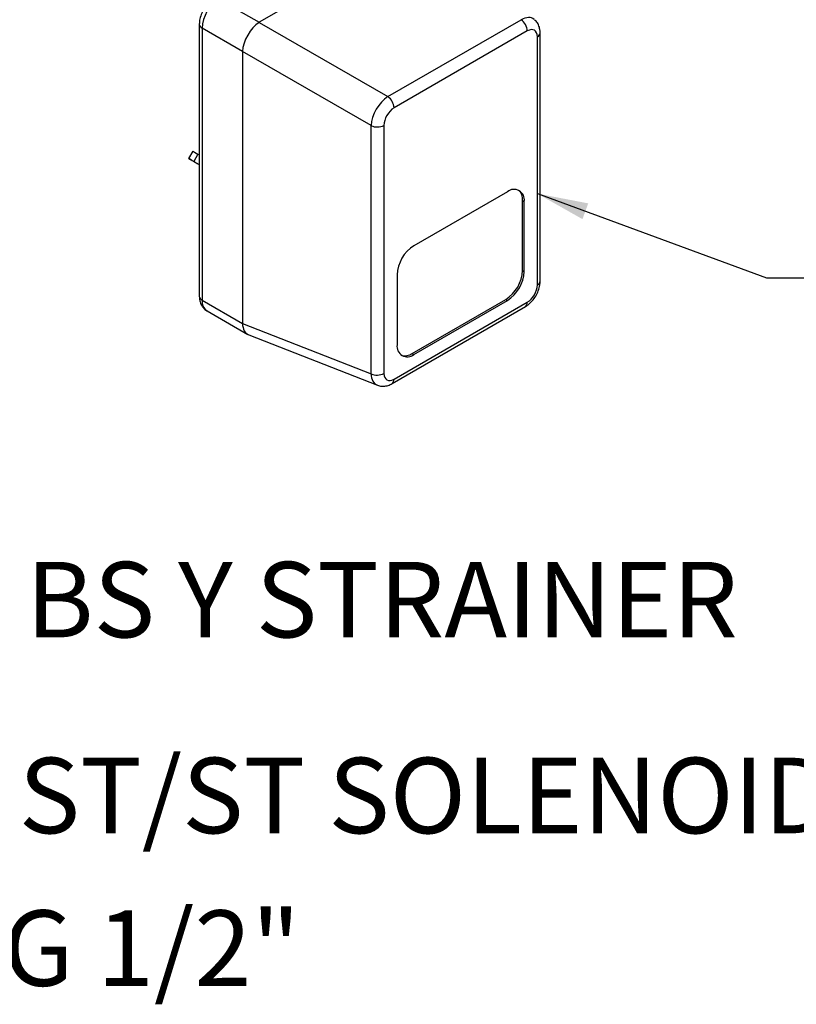
# Model space of a CAD drawing. Units: millimetres. Extents: x 198 to 2783, y 471 to 1764.
# Drawn here: x 1975 to 2383, y 934 to 1452 of the extents above; entities that cross this region are included whole.
import ezdxf

# ---------------------------------------------------------------- set-up
doc = ezdxf.new("R2010")
doc.units = ezdxf.units.MM
doc.header["$LTSCALE"] = 10
doc.layers.add('DIMENSIONS', color=7, linetype='Continuous')
doc.styles.add('SLDTEXTSTYLE0', font='TXT', dxfattribs={"width": 0.7})
doc.dimstyles.new('SLDDIMSTYLE0', dxfattribs={"dimtxt": 0.18, "dimasz": 26.867556, "dimexe": 0, "dimexo": 0.0625, "dimgap": 0, "dimtad": 0, "dimtih": 1, "dimtoh": 1, "dimdec": 0, "dimrnd": 1e-09, "dimzin": 0, "dimdsep": 46, "dimtxsty": 'Standard', "dimsah": 1, "dimcen": 0.09, "dimadec": 0, "dimazin": 0, "dimtfac": 26.867556, "dimtdec": 0, "dimtofl": 0, "dimtmove": 0, "dimatfit": 3, "dimfxl": 0, "dimfrac": 2, "dimtolj": 1, "dimtzin": 0, "dimarcsym": 0})

msp = doc.modelspace()

# ---------------------------------------------------------------- linework, layer by layer
at = {"color": 7, "linetype": 'Continuous', "lineweight": 25}
for p, q in [((2181.39, 1496.97), (2100.52, 1450.28)), ((2079.3, 1462.52), (2100.52, 1450.28)), ((2069, 1449.26), (2069, 1306.36)), ((2100.48, 1450.26), (2168.1, 1411.22)), ((2168.1, 1411.22), (2238.17, 1451.67)), ((2091.68, 1434.97), (2070.47, 1447.21)), ((2070.47, 1447.21), (2070.47, 1304.32)), ((2241.39, 1445.74), (2171.33, 1405.29)), ((2248.14, 1314.32), (2248.14, 1444.73)), ((2246.68, 1312.28), (2246.68, 1442.69)), ((2159.3, 1395.97), (2091.68, 1435.01)), ((2091.68, 1434.97), (2091.68, 1292.07)), ((2159.3, 1265.56), (2159.3, 1395.97)), ((2166.05, 1396.14), (2166.05, 1265.73)), ((2065.55, 1382.62), (2063.33, 1378.77)), ((2065.14, 1377.73), (2064.52, 1378.08)), ((2068.3, 1381.04), (2066.07, 1377.19)), ((2066.07, 1377.19), (2069, 1375.5)), ((2068.3, 1381.04), (2069, 1380.63)), ((2230.93, 1361.25), (2181.79, 1332.88)), ((2238.89, 1319.91), (2238.89, 1356.66)), ((2238.89, 1356.66), (2239.77, 1356.14)), ((2239.77, 1319.4), (2239.77, 1356.14)), ((2238.89, 1319.91), (2239.77, 1319.4)), ((2172.95, 1317.57), (2172.95, 1280.83)), ((2070.47, 1304.32), (2091.68, 1292.07)), ((2180.91, 1276.23), (2230.05, 1304.6)), ((2181.79, 1275.72), (2230.93, 1304.09)), ((2230.05, 1304.6), (2230.93, 1304.09)), ((2170.3, 1260.39), (2240.36, 1300.84)), ((2171.33, 1262.68), (2241.39, 1303.13)), ((2073.05, 1298.6), (2094.43, 1286.26)), ((2091.68, 1292.03), (2159.3, 1265.56)), ((2094.99, 1285.99), (2162.57, 1259.53)), ((2180.91, 1276.23), (2181.79, 1275.72))]:
    msp.add_line(p, q, dxfattribs=at)
at = {"color": 7, "linetype": 'Continuous', "lineweight": 25, "flags": 128}
for points in [[(2065.55, 1382.62), (2065.64, 1382.57), (2065.98, 1382.37), (2066.55, 1382.04), (2067.33, 1381.59), (2068.3, 1381.04)], [(2066.07, 1377.19), (2065.11, 1377.74), (2064.33, 1378.2), (2063.76, 1378.52), (2063.42, 1378.72), (2063.33, 1378.77), (2063.49, 1378.68), (2063.89, 1378.45), (2064.52, 1378.08)]]:
    msp.add_lwpolyline(points, dxfattribs=at)
at = {"color": 7, "linetype": 'Continuous', "lineweight": 25}
for centre, radius, start, end in [((2089.66, 1446.34), 19.21, 122.6055, 177.3945), ((2071.5, 1449.51), 2.51, 185.7086, 245.6241), ((2233.63, 1445.36), 7.77, 2.8011, 54.3108), ((2245.66, 1444.96), 2.49, 294.0127, 354.6418), ((2163.57, 1404.91), 7.77, 2.8011, 54.3108), ((2162.5, 1403.05), 7.77, 245.6929, 297.1948), ((2234.38, 1357.02), 5.46, 350.786, 129.2033), ((2232.42, 1357.23), 6.5, 354.9079, 48.4534), ((2192.14, 1316.7), 19.21, 122.6055, 177.3945), ((2219.7, 1320.78), 19.21, 302.6055, 357.3945), ((2220.58, 1320.27), 19.21, 302.6055, 357.3945), ((2245.66, 1314.55), 2.49, 294.0102, 354.6697), ((2071.5, 1306.61), 2.51, 185.6948, 245.6253), ((2076.41, 1303.56), 5.99, 172.7442, 235.9436), ((2238.92, 1302.87), 2.49, 305.3268, 5.9854), ((2178.34, 1279.95), 5.46, 170.786, 309.2033), ((2177.17, 1281.55), 6.5, 251.5487, 305.0888), ((2162.5, 1272.64), 7.77, 245.6929, 297.1948), ((2168.86, 1262.42), 2.49, 305.3492, 5.9834)]:
    msp.add_arc(centre, radius, start, end, dxfattribs=at)
for centre, major_axis, ratio, start_param, end_param in [((2100.13, 1440.29), (6.25, 10.83), 0.527063, 0.789118, 2.352318), ((2201.55, 1381.75), (101.28, -68.3), 0.075134, 3.104946, 3.108744), ((2237.82, 1441.61), (6.9, 10.46), 0.575113, 6.231004, 7.09914), ((2241.35, 1439.57), (3.78, 6.54), 0.573012, 5.501505, 7.064705), ((2201.55, 1381.75), (109.79, -53.56), 0.075145, 3.174434, 3.178232), ((2167.84, 1401.21), (6.25, 10.83), 0.538173, 0.789117, 2.352317), ((2171.37, 1399.17), (3.75, 6.5), 0.581784, 0.789114, 2.352314), ((2070.44, 1374.67), (6.5, -3.75), 0.000066, 3.75795, 4.488749), ((2241.35, 1309.25), (3.75, 6.5), 0.581784, 3.930706, 5.493907), ((2201.55, 1238.85), (109.79, -53.56), 0.075145, 3.178232, 3.18203), ((2100.13, 1297.4), (5.43, 11.29), 0.575197, 2.316604, 3.1849), ((2167.84, 1270.89), (5.61, 11.21), 0.575106, 2.325477, 3.193773), ((2171.37, 1268.85), (3.78, 6.54), 0.573012, 2.359913, 3.923113)]:
    msp.add_ellipse(centre, major_axis=major_axis, ratio=ratio, start_param=start_param, end_param=end_param, dxfattribs=at)
for points, knots in [([(2076.8, 1462.77), (2076.32, 1462.46), (2075.01, 1461.63), (2073.12, 1459.79), (2071.27, 1457.25), (2069.89, 1454.37), (2069.12, 1451.65), (2069.04, 1449.95), (2069, 1449.26)], [0, 0, 0, 0, 0.111604, 0.297713, 0.484842, 0.673399, 0.866201, 1, 1, 1, 1]), ([(2248.14, 1444.73), (2248.12, 1445.32), (2248.05, 1446.77), (2247.4, 1448.88), (2246.37, 1450.68), (2245.42, 1451.42), (2245.09, 1451.68)], [0, 0, 0, 0, 0.224204, 0.54262, 0.842553, 1, 1, 1, 1]), ([(2240.36, 1300.84), (2240.85, 1301.15), (2242.15, 1301.98), (2244.05, 1303.82), (2245.89, 1306.36), (2247.26, 1309.23), (2248.02, 1311.94), (2248.11, 1313.63), (2248.14, 1314.32)], [0, 0, 0, 0, 0.111954, 0.298494, 0.485739, 0.674366, 0.867318, 1, 1, 1, 1]), ([(2069, 1306.36), (2069.03, 1305.77), (2069.09, 1304.32), (2069.72, 1302.18), (2071.03, 1300.19), (2072.22, 1298.96), (2073.01, 1298.65), (2073.08, 1298.62)], [0, 0, 0, 0, 0.192053, 0.465365, 0.722999, 0.975216, 1, 1, 1, 1]), ([(2162.72, 1259.58), (2163.02, 1259.44), (2164.03, 1258.98), (2165.96, 1258.94), (2168.22, 1259.34), (2169.61, 1260.04), (2170.3, 1260.39)], [0, 0, 0, 0, 0.126119, 0.419257, 0.713166, 1, 1, 1, 1])]:
    msp.add_open_spline(points, degree=3, knots=knots, dxfattribs=at)

# ---------------------------------------------------------------- texts
at = {"layer": 'DIMENSIONS', "color": 7, "attachment_point": 1, "style": 'SLDTEXTSTYLE0'}
for s, insert, char_height in [('BS Y STRAINER', (1977.88, 1166.7), 39.6875), ('ST/ST SOLENOID VALVE 24V', (1974.05, 1063.76), 39.6875), ('G 1/2"', (1965.67, 983.55), 39.687)]:
    msp.add_mtext(s, dxfattribs=dict(at, insert=insert, char_height=char_height))

# ---------------------------------------------------------------- leaders
at = {"layer": 'DIMENSIONS', "color": 7}
msp.add_leader([(2246.68, 1360.25), (2367.14, 1316), (2392.14, 1316)], dimstyle='SLDDIMSTYLE0', dxfattribs=at)

doc.saveas('drawing.dxf')
